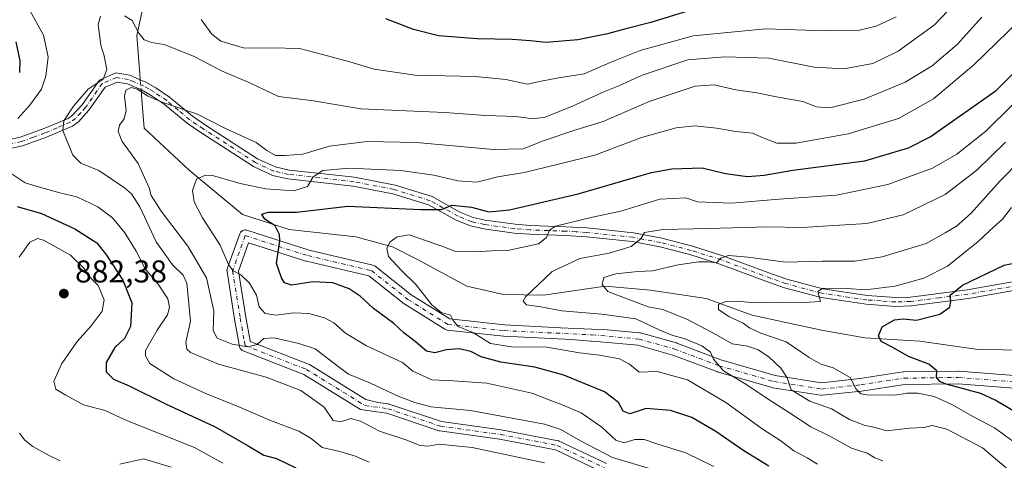
# Model space of a CAD drawing. Units: metres. Extents: x 621336 to 624795, y 4715613 to 4717987.
# Drawn here: x 622794 to 623107, y 4716896 to 4717036 of the extents above; entities that cross this region are included whole.
import ezdxf

# ---------------------------------------------------------------- set-up
doc = ezdxf.new("R2010")
doc.units = ezdxf.units.M
doc.header["$MEASUREMENT"] = 0
doc.linetypes.add('DGN Style 4', pattern=[2.6384748266838614, 1.318413404963828, -0.6592067024819142, 0.001648016756204785, -0.6592067024819142])
for name, color, linetype, lineweight in [('Camino Cxs', 7, 'Continuous', 0), ('Camino eje', 30, 'DGN Style 4', 13), ('Corriente natural lineal', 142, 'Continuous', 13), ('Corriente natural lineal oculto', 9, 'DGN Style 4', 13), ('Curva de nivel maestra', 30, 'Continuous', 30), ('Curva de nivel normal', 30, 'Continuous', 0), ('Punto de cota en terreno', 7, 'Continuous', 0), ('Rótulo de punto de cota en terreno', 7, 'Continuous', 0)]:
    doc.layers.add(name, color=color, linetype=linetype, lineweight=lineweight)
doc.styles.add('Style-Arial', font='txt')

# ---------------------------------------------------------------- blocks, each defined once
blk = doc.blocks.new('5PATER')
at = {"layer": 'Punto de cota en terreno', "linetype": 'Continuous', "lineweight": 0}
h = blk.add_hatch(color=51, dxfattribs=at)
edge = h.paths.add_edge_path()
edge.add_ellipse((0, 0), major_axis=(-0.1095731443231308, -0.1110710700762829), ratio=0.9994222409660322, start_angle=0, end_angle=360)
blk = doc.blocks.new('*U11')
at = {"layer": 'Camino Cxs', "color": 7, "linetype": 'Continuous', "lineweight": 0}
for points in [[(623112.431, 4716918.7839, 840.309500000003), (623092.0683000004, 4716920.409399999, 826.8078999999999), (623075.1029000003, 4716920.148399999, 836.470100000006), (623061.4803999999, 4716918.0526, 831.0577000000048), (623061.3879000006, 4716918.0405, 831.1413000000031), (623048.9524999997, 4716916.717599999, 838.5918999999994), (623048.7408999996, 4716916.7064, 838.508600000001), (623048.4289999995, 4716916.730900001, 838.2930000000051), (623033.3300000001, 4716919.115, 838.6459000000032), (623033.1063000001, 4716919.1657, 838.7734999999958), (623015.6436999999, 4716924.1928, 851.0408000000025), (623015.5020000003, 4716924.239399999, 851.0176999999967), (623001.551, 4716929.503900001, 845.7212000000001), (622990.4363000002, 4716932.605699999, 848.8662999999942), (622978.5560999997, 4716933.666400001, 849.2547000000051), (622975.7638999998, 4716933.8959, 849.6826000000001), (622975.4814999999, 4716933.9191, 849.6631000000052), (622969.4504000006, 4716934.415100001, 848.3334999999934), (622947.9956, 4716935.442600001, 845.3389000000025), (622947.8828999996, 4716935.451500001, 845.3441000000021), (622930.0236000001, 4716937.435900001, 855.9459999999963), (622929.7596000005, 4716937.485400001, 855.8708000000044), (622929.5060000002, 4716937.5735, 855.7321999999986), (622929.2682999996, 4716937.6985, 855.5429000000004), (622916.5684000002, 4716945.6361, 848.767200000002), (622916.4038000006, 4716945.7522, 848.6731000000001), (622905.2094000002, 4716954.6304, 854.8882000000013), (622885.3598999997, 4716959.301000001, 850.0455999999976), (622885.2235000003, 4716959.3387, 850.0570000000008), (622867.0378999999, 4716965.158100001, 853.1735000000045), (622863.8092999998, 4716956.1176, 855.8133999999991), (622866.1155000003, 4716941.511600001, 861.966499999995), (622867.4784000004, 4716934.015500001, 868.3288999999932), (622867.4792, 4716934.0108, 868.3375999999989), (622867.4807000002, 4716934.002499999, 868.3530000000028), (622867.5190000003, 4716933.7919, 868.7351000000054), (622886.0261000004, 4716926.615599999, 870.9952000000048), (622886.2753, 4716926.496200001, 871.4213000000019), (622886.3230999997, 4716926.467499999, 871.498900000006), (622904.1664000005, 4716915.4157, 874.5831000000036), (622908.0044999998, 4716914.413699999, 871.479800000001), (622911.3788999999, 4716913.956, 873.0227000000014), (622911.4379000004, 4716913.946799999, 873.0427999999956), (622911.6516000004, 4716913.8926, 873.0865999999952), (622928.1892999997, 4716908.380000001, 877.1496999999945), (622947.1025, 4716905.7532, 872.907600000006), (622947.1672, 4716905.742799999, 872.8911999999982), (622965.1694999998, 4716902.301200001, 873.8467999999993), (622965.4008, 4716902.237400001, 874.0356999999932), (622965.5299000005, 4716902.183499999, 874.126099999994), (622980.5264999997, 4716895.0799, 875.2436000000017)], [(622979.3269999997, 4716892.328500001, 875.0426000000008), (622964.4183999998, 4716899.390500001, 873.5372999999963), (622946.6518999999, 4716902.787000001, 872.4244999999937), (622927.6397000002, 4716905.4276, 879.7307000000001), (622927.5856, 4716905.436100001, 879.7844999999943), (622927.3717999998, 4716905.490300001, 879.7259000000049), (622910.8362999996, 4716911.0021, 871.1830000000045), (622907.6648000004, 4716911.4323, 871.5381000000052), (622904.7637999998, 4716911.8682, 874.7688000000053), (622902.5105, 4716912.206800001, 877.5463000000019), (622884.5691000001, 4716923.319399999, 870.7765999999974), (622865.2774999999, 4716930.799799999, 870.6640000000043), (622865.0027000001, 4716930.9343, 870.1981999999989), (622864.7545999996, 4716931.113299999, 869.6922000000051), (622864.5404000003, 4716931.331800001, 869.1595999999992), (622864.3663999997, 4716931.5834, 868.6156999999948), (622864.2374, 4716931.8608, 868.0776000000042), (622864.1573000001, 4716932.156099999, 867.563599999994), (622863.9387999997, 4716933.357899999, 866.3654999999999), (622863.9363000002, 4716933.3715, 866.3561999999948), (622863.9354999998, 4716933.3762, 866.353099999993), (622862.5691000001, 4716940.892000001, 863.3285000000034), (622862.5629000004, 4716940.9286, 863.3132000000041), (622860.1818000004, 4716956.0098, 859.9723999999987), (622860.1597999996, 4716956.3084, 860.0709999999963), (622860.1876999997, 4716956.6065, 860.0843000000023), (622860.2646000005, 4716956.8959, 860.0084999999963), (622864.2331999998, 4716968.008500001, 853.3545000000014), (622864.2350000005, 4716968.013599999, 853.3537000000069), (622864.2374999998, 4716968.020400001, 853.3527000000032), (622864.3213999998, 4716968.212900001, 853.3202000000019), (622864.4271999998, 4716968.394400001, 853.2826999999961), (622864.4751000004, 4716968.463500001, 853.266499999998), (622864.5806999998, 4716968.5943, 853.2320000000036), (622864.6379000006, 4716968.655999999, 853.2137999999978), (622864.8518000003, 4716968.8444, 853.1484000000056), (622865.0927999998, 4716968.9966, 853.0782999999938), (622865.3547999999, 4716969.1088, 853.0050000000047), (622865.6311999997, 4716969.178200001, 852.9303999999975), (622865.9151, 4716969.203000001, 852.8561000000045), (622866.1994000003, 4716969.182600001, 852.783899999995), (622866.4769000001, 4716969.117500001, 852.7155999999959), (622886.2533999998, 4716962.789000001, 849.5993000000017), (622906.4252000004, 4716958.0427, 859.3534000000074), (622906.6765000002, 4716957.9637, 860.1276999999973), (622906.9137000004, 4716957.848900001, 860.9694000000019), (622907.1315000001, 4716957.700800001, 861.869200000001), (622918.5619000001, 4716948.635399999, 847.5568000000059), (622930.8285999997, 4716940.968599999, 850.5393999999943), (622948.2246000003, 4716939.035700001, 843.574299999993), (622965.9389000004, 4716938.187200001, 843.6448999999993), (622975.8267000001, 4716937.753799999, 846.126900000003), (622979.6176000005, 4716937.5875, 848.3554000000004), (622990.9748999998, 4716936.5735, 846.5004999999946), (622991.1442999998, 4716936.551000001, 846.5479999999952), (622991.3345999997, 4716936.5078, 846.6083000000071), (623002.7117, 4716933.332800001, 846.3269), (623002.8691999996, 4716933.2817, 846.555600000007), (623016.8277000004, 4716928.014400001, 845.2715000000027), (623034.0938999997, 4716923.0438, 838.2562000000034), (623048.7918999996, 4716920.723099999, 834.3626999999979), (623060.9183, 4716922.0131, 830.3690999999964), (623074.6305999998, 4716924.1227, 834.5843000000023), (623074.9039000003, 4716924.1458, 834.7321999999986), (623092.1172000002, 4716924.410499999, 825.6723000000056), (623092.2917, 4716924.404300001, 825.5880999999936), (623112.6266999999, 4716922.780999999, 835.1726999999955)]]:
    blk.add_polyline3d(points, dxfattribs=at)

msp = doc.modelspace()

# ---------------------------------------------------------------- linework, layer by layer
at = {"layer": 'Camino Cxs', "color": 7, "linetype": 'Continuous', "lineweight": 0}
for points in [[(622779.6700999998, 4716995.3201, 883.0233000000007), (622794.5601000005, 4716998.620100001, 878.2097999999969), (622801.9001000002, 4717001.300100001, 876.5936999999976), (622809.7401000002, 4717004.640100001, 867.9896000000008), (622811.2001, 4717005.670100001, 866.2590000000055), (622814.1801000005, 4717008.950099999, 865.0035999999964), (622819.6901000004, 4717016.800100001, 866.9333999999944), (622824.9501, 4717019.050100001, 868.0801999999967), (622829.3501000004, 4717018.350099999, 866.5736000000034), (622832.6601, 4717016.9101, 865.6122999999935), (622834.3701, 4717016.170100001, 866.5578999999999), (622837.6001000004, 4717014.300100001, 867.297000000006), (622841.9301000005, 4717011.380100001, 867.6328999999969), (622849.1901000004, 4717005.300100001, 870.5317000000069), (622853.3901000004, 4717002.5001, 870.0494999999937), (622869.8901000004, 4716991.800100001, 859.2078000000038), (622875.4901000002, 4716989.200099999, 858.9483000000038), (622879.9101, 4716988.2401, 857.9992000000057), (622900.6601, 4716985.920100001, 855.3836000000011), (622913.5000999998, 4716983.440099999, 853.2116999999998), (622925.2100999998, 4716979.780099999, 853.3018000000012), (622934.0701000001, 4716974.860099999, 851.1677000000054), (622938.2301000003, 4716973.170100001, 850.7523999999976), (622942.1101000002, 4716972.300100001, 850.4789000000019), (622951.5800999999, 4716971.0001, 856.917100000006), (622956.3501000004, 4716970.640100001, 852.482799999998), (622967.6401000004, 4716970.220100001, 852.0638000000035), (622974.4101, 4716969.8301, 850.623000000007), (622989.1001000004, 4716968.2601, 841.3698000000004), (622998.0500999996, 4716966.5801, 843.5218000000023), (623007.7801000001, 4716964.0601, 843.9872999999935), (623017.4401000004, 4716961.040100001, 837.2256999999955), (623033.2200999996, 4716955.140100001, 843.688500000004), (623037.7901, 4716953.550100001, 836.7219000000041), (623049.1700999998, 4716950.4801, 832.6177000000025), (623063.2600999996, 4716948.390100001, 830.7115999999951), (623072.2801000001, 4716947.7501, 838.6423000000068), (623076.9501, 4716947.920100001, 832.8000999999931), (623094.9501, 4716950.200099999, 830.3224000000046), (623111.1101000002, 4716953.050100001, 827.9315999999964)], [(622779.6700999998, 4716995.3201, 883.0233000000007), (622794.5601000005, 4716998.620100001, 878.2097999999969), (622801.9001000002, 4717001.300100001, 876.5936999999976), (622809.7401000002, 4717004.640100001, 867.9896000000008), (622811.2001, 4717005.670100001, 866.2590000000055), (622814.1801000005, 4717008.950099999, 865.0035999999964), (622819.6901000004, 4717016.800100001, 866.9333999999944), (622824.9501, 4717019.050100001, 868.0801999999967), (622829.3501000004, 4717018.350099999, 866.5736000000034), (622832.6601, 4717016.9101, 865.6122999999935), (622834.3701, 4717016.170100001, 866.5578999999999), (622837.6001000004, 4717014.300100001, 867.297000000006), (622841.9301000005, 4717011.380100001, 867.6328999999969), (622849.1901000004, 4717005.300100001, 870.5317000000069), (622853.3901000004, 4717002.5001, 870.0494999999937), (622869.8901000004, 4716991.800100001, 859.2078000000038), (622875.4901000002, 4716989.200099999, 858.9483000000038), (622879.9101, 4716988.2401, 857.9992000000057), (622900.6601, 4716985.920100001, 855.3836000000011), (622913.5000999998, 4716983.440099999, 853.2116999999998), (622925.2100999998, 4716979.780099999, 853.3018000000012), (622934.0701000001, 4716974.860099999, 851.1677000000054), (622938.2301000003, 4716973.170100001, 850.7523999999976), (622942.1101000002, 4716972.300100001, 850.4789000000019), (622951.5800999999, 4716971.0001, 856.917100000006), (622956.3501000004, 4716970.640100001, 852.482799999998), (622967.6401000004, 4716970.220100001, 852.0638000000035), (622974.4101, 4716969.8301, 850.623000000007), (622989.1001000004, 4716968.2601, 841.3698000000004), (622998.0500999996, 4716966.5801, 843.5218000000023), (623007.7801000001, 4716964.0601, 843.9872999999935), (623017.4401000004, 4716961.040100001, 837.2256999999955), (623033.2200999996, 4716955.140100001, 843.688500000004), (623037.7901, 4716953.550100001, 836.7219000000041), (623049.1700999998, 4716950.4801, 832.6177000000025), (623063.2600999996, 4716948.390100001, 830.7115999999951), (623072.2801000001, 4716947.7501, 838.6423000000068), (623076.9501, 4716947.920100001, 832.8000999999931), (623094.9501, 4716950.200099999, 830.3224000000046), (623111.1101000002, 4716953.050100001, 827.9315999999964)], [(623111.4801000003, 4716950.270099999, 826.7737000000053), (623095.3701, 4716947.4301, 825.5948999999965), (623077.1801000005, 4716945.130100001, 837.0721000000049), (623072.2301000003, 4716944.950099999, 841.7731000000058), (623062.9600999998, 4716945.600099999, 829.311799999996), (623048.6001000004, 4716947.7301, 832.9716000000044), (623036.9600999998, 4716950.870100001, 838.1659000000074), (623032.2701000003, 4716952.5101, 838.2146999999969), (623016.5301000001, 4716958.390100001, 840.1996000000073), (623007.0100999996, 4716961.370100001, 845.0066999999982), (622997.4401000004, 4716963.850099999, 841.7416999999988), (622988.6901000004, 4716965.4901, 840.655899999998), (622974.1801000005, 4716967.040100001, 844.1701999999933), (622967.5100999996, 4716967.420100001, 845.2459999999993), (622956.1901000004, 4716967.840100001, 848.5286000000051), (622951.2801000001, 4716968.210100001, 849.8803000000044), (622941.6101000002, 4716969.540100001, 851.8729000000021), (622937.3901000004, 4716970.4901, 853.636799999993), (622932.8601000002, 4716972.3301, 849.7958000000071), (622924.1001000004, 4716977.190099999, 851.1389000000055), (622912.8101000005, 4716980.720100001, 852.2700000000042), (622900.2401000002, 4716983.1501, 856.4550000000017), (622879.4600999998, 4716985.470100001, 857.6255999999995), (622874.5900999998, 4716986.530099999, 858.9003999999987), (622868.5301000001, 4716989.340100001, 859.2163), (622851.8501000004, 4717000.1601, 867.3184000000037), (622847.5100999996, 4717003.0601, 866.3797000000051), (622840.2401000002, 4717009.140100001, 864.6202000000048), (622836.1101000002, 4717011.9301, 863.4257000000072), (622833.0050999997, 4717013.715100001, 862.6612000000023), (622828.5601000005, 4717015.640100001, 863.9293000000034), (622825.3101000005, 4717016.1601, 865.397100000002), (622821.5201000003, 4717014.540100001, 865.6996000000073), (622816.3701, 4717007.200099999, 864.6358000000038), (622813.0701000001, 4717003.5601, 865.5264000000025), (622811.1101000002, 4717002.1801, 867.3086000000039), (622802.9301000005, 4716998.690099999, 879.5436000000045), (622795.3400999998, 4716995.9301, 873.797000000006), (622780.7801000001, 4716992.700099999, 877.7382999999973)], [(623111.4801000003, 4716950.270099999, 826.7737000000053), (623095.3701, 4716947.4301, 825.5948999999965), (623077.1801000005, 4716945.130100001, 837.0721000000049), (623072.2301000003, 4716944.950099999, 841.7731000000058), (623062.9600999998, 4716945.600099999, 829.311799999996), (623048.6001000004, 4716947.7301, 832.9716000000044), (623036.9600999998, 4716950.870100001, 838.1659000000074), (623032.2701000003, 4716952.5101, 838.2146999999969), (623016.5301000001, 4716958.390100001, 840.1996000000073), (623007.0100999996, 4716961.370100001, 845.0066999999982), (622997.4401000004, 4716963.850099999, 841.7416999999988), (622988.6901000004, 4716965.4901, 840.655899999998), (622974.1801000005, 4716967.040100001, 844.1701999999933), (622967.5100999996, 4716967.420100001, 845.2459999999993), (622956.1901000004, 4716967.840100001, 848.5286000000051), (622951.2801000001, 4716968.210100001, 849.8803000000044), (622941.6101000002, 4716969.540100001, 851.8729000000021), (622937.3901000004, 4716970.4901, 853.636799999993), (622932.8601000002, 4716972.3301, 849.7958000000071), (622924.1001000004, 4716977.190099999, 851.1389000000055), (622912.8101000005, 4716980.720100001, 852.2700000000042), (622900.2401000002, 4716983.1501, 856.4550000000017), (622879.4600999998, 4716985.470100001, 857.6255999999995), (622874.5900999998, 4716986.530099999, 858.9003999999987), (622868.5301000001, 4716989.340100001, 859.2163), (622851.8501000004, 4717000.1601, 867.3184000000037), (622847.5100999996, 4717003.0601, 866.3797000000051), (622840.2401000002, 4717009.140100001, 864.6202000000048), (622836.1101000002, 4717011.9301, 863.4257000000072), (622833.0050999997, 4717013.715100001, 862.6612000000023), (622828.5601000005, 4717015.640100001, 863.9293000000034), (622825.3101000005, 4717016.1601, 865.397100000002), (622821.5201000003, 4717014.540100001, 865.6996000000073), (622816.3701, 4717007.200099999, 864.6358000000038), (622813.0701000001, 4717003.5601, 865.5264000000025), (622811.1101000002, 4717002.1801, 867.3086000000039), (622802.9301000005, 4716998.690099999, 879.5436000000045), (622795.3400999998, 4716995.9301, 873.797000000006), (622780.7801000001, 4716992.700099999, 877.7382999999973)], [(622979.3269999997, 4716892.328500001, 875.0426000000008), (622964.4183999998, 4716899.390500001, 873.5372999999963), (622946.6518999999, 4716902.787000001, 872.4244999999937), (622927.6397000002, 4716905.4276, 879.7307000000001), (622927.5856, 4716905.436100001, 879.7844999999943), (622927.3717999998, 4716905.490300001, 879.7259000000049), (622910.8362999996, 4716911.0021, 871.1830000000045), (622907.6648000004, 4716911.4323, 871.5381000000052), (622904.7637999998, 4716911.8682, 874.7688000000053), (622902.5105, 4716912.206800001, 877.5463000000019), (622884.5691000001, 4716923.319399999, 870.7765999999974), (622865.2774999999, 4716930.799799999, 870.6640000000043), (622865.0027000001, 4716930.9342, 870.1983000000038), (622864.7545999996, 4716931.113299999, 869.6922000000051), (622864.5404000003, 4716931.331700001, 869.1597000000038), (622864.3663999997, 4716931.5833, 868.6157999999997), (622864.2374, 4716931.8608, 868.0776999999945), (622864.1573000001, 4716932.156099999, 867.563599999994), (622863.9387999997, 4716933.357899999, 866.3654999999999), (622863.9363000002, 4716933.3715, 866.3561999999948), (622863.9354999998, 4716933.3762, 866.353099999993), (622862.5691000001, 4716940.892000001, 863.3285000000034), (622862.5629000004, 4716940.9286, 863.3132000000041), (622860.1818000004, 4716956.0098, 859.9723999999987), (622860.1597999996, 4716956.3084, 860.0711000000011), (622860.1876999997, 4716956.6065, 860.0843000000023), (622860.2646000005, 4716956.8959, 860.0084999999963), (622864.2331999998, 4716968.008500001, 853.3545000000014), (622864.2350000005, 4716968.013599999, 853.3537000000069), (622864.2374999998, 4716968.020400001, 853.3527000000032), (622864.3213999998, 4716968.212900001, 853.3202000000019), (622864.4271999998, 4716968.394400001, 853.2826999999961), (622864.4751000004, 4716968.463500001, 853.266499999998), (622864.5806999998, 4716968.5943, 853.2320000000036), (622864.6379000006, 4716968.655999999, 853.2137999999978), (622864.8518000003, 4716968.8443, 853.1484000000056), (622865.0927999998, 4716968.9965, 853.0782999999938), (622865.3547999999, 4716969.108700001, 853.0050000000047), (622865.6311999997, 4716969.178099999, 852.9303999999975), (622865.9151, 4716969.2029, 852.8561000000045), (622866.1994000003, 4716969.182499999, 852.7839999999997), (622866.4769000001, 4716969.117500001, 852.7155999999959), (622886.2533999998, 4716962.789000001, 849.5993000000017), (622906.4252000004, 4716958.0427, 859.3534000000074), (622906.6765000002, 4716957.9637, 860.1276999999973), (622906.9137000004, 4716957.848900001, 860.9695999999967), (622907.1315000001, 4716957.700800001, 861.869200000001), (622918.5619000001, 4716948.635399999, 847.5568000000059), (622930.8285999997, 4716940.968599999, 850.5393999999943), (622948.2246000003, 4716939.035700001, 843.574299999993), (622965.9389000004, 4716938.187200001, 843.6448999999993), (622975.8267000001, 4716937.753799999, 846.126900000003), (622979.6176000005, 4716937.5875, 848.3554000000004), (622990.9748999998, 4716936.5735, 846.5004999999946), (622991.1442999998, 4716936.551000001, 846.5479999999952), (622991.3345999997, 4716936.5078, 846.6083000000071), (623002.7117, 4716933.332800001, 846.3269), (623002.8691999996, 4716933.2817, 846.555600000007), (623016.8277000004, 4716928.014400001, 845.2715000000027), (623034.0938999997, 4716923.0438, 838.2562000000034), (623048.7918999996, 4716920.723099999, 834.3626999999979), (623060.9183, 4716922.0131, 830.3690999999964), (623074.6305999998, 4716924.1227, 834.5843000000023), (623074.9039000003, 4716924.1458, 834.7321999999986), (623092.1172000002, 4716924.410499999, 825.6723000000056), (623092.2917, 4716924.404300001, 825.5880999999936), (623112.6266999999, 4716922.780999999, 835.1726999999955)], [(623112.431, 4716918.7839, 840.309500000003), (623092.0683000004, 4716920.409399999, 826.8078999999999), (623075.1029000003, 4716920.148399999, 836.470100000006), (623061.4803999999, 4716918.0526, 831.0577000000048), (623061.3879000006, 4716918.0405, 831.1413000000031), (623048.9524999997, 4716916.717599999, 838.5918999999994), (623048.7408999996, 4716916.7064, 838.508600000001), (623048.4289999995, 4716916.730900001, 838.2930000000051), (623033.3300000001, 4716919.115, 838.6459000000032), (623033.1063000001, 4716919.1657, 838.7734999999958), (623015.6436999999, 4716924.1928, 851.0408000000025), (623015.5020000003, 4716924.239399999, 851.0176999999967), (623001.551, 4716929.503900001, 845.7212000000001), (622990.4363000002, 4716932.605699999, 848.8662999999942), (622978.5560999997, 4716933.666400001, 849.2547000000051), (622975.7638999998, 4716933.8959, 849.6826000000001), (622975.4814999999, 4716933.9191, 849.6631000000052), (622969.4504000006, 4716934.415100001, 848.3334999999934), (622947.9956, 4716935.442600001, 845.3389000000025), (622947.8828999996, 4716935.451500001, 845.3441000000021), (622930.0236000001, 4716937.435900001, 855.9459999999963), (622929.7597000003, 4716937.485300001, 855.8708999999944), (622929.5060000002, 4716937.5735, 855.7323000000034), (622929.2682999996, 4716937.6985, 855.5429000000004), (622916.5684000002, 4716945.6361, 848.767200000002), (622916.4038000006, 4716945.7522, 848.6731000000001), (622905.2094000002, 4716954.6304, 854.8882000000013), (622885.3598999997, 4716959.301000001, 850.0455999999976), (622885.2235000003, 4716959.3387, 850.0570000000008), (622867.0378999999, 4716965.158100001, 853.1735000000045), (622863.8092999998, 4716956.1176, 855.8133999999991), (622866.1155000003, 4716941.511600001, 861.966499999995), (622867.4784000004, 4716934.015500001, 868.3288999999932), (622867.4792, 4716934.0108, 868.3375999999989), (622867.4807000002, 4716934.002499999, 868.3530000000028), (622867.5190000003, 4716933.7919, 868.7351000000054), (622886.0261000004, 4716926.615599999, 870.9952000000048), (622886.2753, 4716926.496200001, 871.4213000000019), (622886.3230999997, 4716926.467499999, 871.498900000006), (622904.1664000005, 4716915.4157, 874.5831000000036), (622908.0044999998, 4716914.413699999, 871.479800000001), (622911.3788999999, 4716913.956, 873.0227000000014), (622911.4379000004, 4716913.946799999, 873.0427999999956), (622911.6516000004, 4716913.8926, 873.0865999999952), (622928.1892999997, 4716908.380000001, 877.1496999999945), (622947.1025, 4716905.7532, 872.907600000006), (622947.1672, 4716905.742799999, 872.8911999999982), (622965.1694999998, 4716902.301200001, 873.8467999999993), (622965.4008, 4716902.237400001, 874.0356999999932), (622965.5299000005, 4716902.183499999, 874.126099999994), (622980.5264999997, 4716895.0799, 875.2436000000017)]]:
    msp.add_polyline3d(points, dxfattribs=at)
at = {"layer": 'Camino eje', "color": 30, "linetype": 'DGN Style 4', "lineweight": 13}
for points in [[(623111.2950999998, 4716951.6601, 827.4649000000064), (623095.1601, 4716948.815099999, 827.8628999999929), (623086.1601, 4716947.675100001, 826.917300000001), (623077.0651000004, 4716946.5251, 834.2287999999971), (623072.2550999997, 4716946.350099999, 839.8473999999987), (623067.6201, 4716946.675100001, 831.1652000000031), (623063.1101000002, 4716946.995100001, 829.5534999999945), (623048.8850999996, 4716949.1051, 832.7820000000065), (623037.3750999998, 4716952.210100001, 836.8953000000038), (623035.0301000001, 4716953.030099999, 838.198000000004), (623032.7451, 4716953.825099999, 841.3502000000008), (623024.8750999998, 4716956.765100001, 838.0528999999952), (623016.9851000002, 4716959.715100001, 838.4591999999975), (623007.3951000003, 4716962.715100001, 843.5605999999971), (622997.7451, 4716965.215100001, 842.6419000000025), (622988.8951000003, 4716966.8751, 840.8295000000071), (622974.2950999998, 4716968.4351, 846.7929000000004), (622970.9101, 4716968.630100001, 846.9084000000003), (622967.5751, 4716968.8201, 848.5228000000062), (622956.2701000003, 4716969.2401, 850.5391999999993), (622951.4301000005, 4716969.6051, 853.388300000006), (622941.8601000002, 4716970.920100001, 851.0697999999975), (622937.8101000005, 4716971.8301, 851.297200000001), (622933.4650999998, 4716973.595100001, 850.3754999999946), (622924.6551000001, 4716978.485099999, 852.047900000005), (622913.1551000001, 4716982.0801, 852.635500000004), (622900.4501, 4716984.5351, 855.8315000000002), (622879.6851000005, 4716986.8551, 857.5776000000042), (622875.0401, 4716987.8651, 858.3257000000013), (622869.2100999998, 4716990.5701, 859.119399999996), (622852.6201, 4717001.3301, 868.5013000000035), (622850.5201000003, 4717002.7301, 867.6503999999987), (622848.3501000004, 4717004.1801, 868.8674000000028), (622844.7150999998, 4717007.220100001, 870.087400000004), (622841.0850999998, 4717010.2601, 866.1962000000058), (622838.9200999998, 4717011.720100001, 865.3583000000071), (622836.8551000003, 4717013.1151, 865.1735000000045), (622835.3551000003, 4717013.985099999, 864.9728999999934), (622833.6875, 4717014.942500001, 864.5604000000021), (622830.6101000002, 4717016.2751, 864.606899999999), (622828.9550999999, 4717016.995100001, 864.9725000000036), (622825.1300999997, 4717017.6051, 866.5458000000071), (622820.6051000003, 4717015.670100001, 866.4021000000067), (622815.2751000002, 4717008.075099999, 864.6337000000058), (622813.7851, 4717006.4351, 865.1618000000017), (622812.1350999996, 4717004.6151, 865.422399999996), (622810.4250999996, 4717003.4101, 867.5693999999932), (622806.3350999998, 4717001.665100001, 873.4340999999986), (622802.4151, 4716999.995100001, 878.1649999999937), (622798.7451, 4716998.655099999, 875.4296000000032), (622794.9501, 4716997.2751, 875.8885000000009), (622780.2251000004, 4716994.0101, 880.3398000000016)], [(622865.9282999998, 4716967.403100001, 852.9758000000003), (622861.9596999995, 4716956.2905, 856.9955000000045), (622864.3409000002, 4716941.2093, 862.6123999999982), (622865.7072999999, 4716933.693499999, 867.5375999999961)], [(622865.9282999998, 4716967.403100001, 852.9758000000003), (622885.7720999997, 4716961.053099999, 849.8472000000038), (622906.0129000006, 4716956.2905, 858.1710000000021), (622917.5223000003, 4716947.162500001, 847.7060000000056), (622930.2222999996, 4716939.2249, 853.2899999999937), (622948.0817, 4716937.240499999, 843.9152999999933), (622975.9802999999, 4716935.904300001, 847.4697000000016)], [(622865.7072999999, 4716933.693499999, 867.5375999999961), (622865.9282999998, 4716932.4781, 869.1692999999941), (622885.3753000004, 4716924.9373, 870.3812999999938), (622903.9137000004, 4716913.4549, 875.133799999996)], [(622975.9802999999, 4716935.904300001, 847.4697000000016), (622990.7970000004, 4716934.5814, 847.5864000000003), (623002.1741000004, 4716931.406400001, 845.7553999999947), (623016.1969999997, 4716926.114700001, 847.555600000007), (623033.6595999999, 4716921.0876, 838.2856000000029), (623048.7408999996, 4716918.7064, 835.8228999999993), (623061.1763000004, 4716920.029300001, 830.8224000000046), (623074.9347000001, 4716922.146000001, 832.2109999999958), (623092.1326000001, 4716922.410599999, 824.598299999998), (623112.5900999998, 4716920.777600001, 838.0096000000049)], [(622903.9137000004, 4716913.4549, 875.133799999996), (622911.1772999996, 4716912.469599999, 871.1552999999985), (622927.8460999997, 4716906.9133, 878.3945999999996), (622946.8960999995, 4716904.2675, 872.6208999999944), (622964.8877999998, 4716900.8279, 873.4187999999995), (622979.9691000005, 4716893.6841, 875.0057999999991)]]:
    msp.add_polyline3d(points, dxfattribs=at)
at = {"layer": 'Corriente natural lineal', "color": 142, "linetype": 'Continuous', "lineweight": 13}
for points in [[(622783.8000999996, 4717324.130100001, 936.1876999999951), (622788.6601, 4717316.700099999, 934.9100000000036), (622795.1201, 4717303.4101, 932.5705000000017), (622800.7001, 4717292.720100001, 929.984700000001), (622825.2100999998, 4717255.140100001, 917.5620999999956), (622838.4401000004, 4717235.2501, 913.298299999995), (622849.2500999998, 4717185.970100001, 904.6910000000062), (622845.2600999996, 4717159.2401, 896.351999999999), (622845.7200999996, 4717137.700099999, 888.101999999999), (622842.9801000003, 4717115.940099999, 881.1472000000067), (622842.5701000001, 4717088.220100001, 875.3120000000055), (622840.2001, 4717073.460100001, 872.3632999999973), (622836.9200999998, 4717055.960100001, 869.3842000000004), (622831.5701000001, 4717030.9101, 864.5016000000032), (622832.5201000003, 4717018.790100001, 861.4404000000068), (622832.6645000001, 4717016.908199999, 861.1417999999976)], [(622832.9062999999, 4717013.757900001, 860.6560000000027), (622833.1501000002, 4717010.5801, 860.2112000000053), (622833.8601000002, 4717001.470100001, 859.6515000000073), (622848.1431, 4716988.1746, 855.5525000000052), (622865.0765000005, 4716974.151699999, 851.9544000000025), (622879.8931999998, 4716969.3891, 849.6633000000003), (622901.0598999998, 4716967.007900001, 846.7477000000072), (622912.7016000003, 4716963.832900001, 844.997199999998), (622920.6391000003, 4716959.8641, 843.9021000000067), (622936.2494999999, 4716951.397399999, 841.5215000000027), (622947.8912000004, 4716948.751599999, 840.4949000000053), (622960.5913000006, 4716948.487000001, 839.4428000000044), (622980.1705, 4716951.397399999, 835.5187000000006), (622994.4579999996, 4716950.0745, 833.8647000000057), (623012.1851000005, 4716947.4287, 830.5442999999942), (623026.7372000003, 4716942.137, 829.6500999999989), (623048.6977000004, 4716937.374500001, 827.6343999999954), (623062.4561000001, 4716934.9932, 825.3687999999966), (623079.9186000006, 4716933.934900001, 823.3285000000033), (623098.4395000003, 4716931.289100001, 821.1027999999933), (623114.3145000003, 4716931.024499999, 819.4109000000027)]]:
    msp.add_polyline3d(points, dxfattribs=at)
at = {"layer": 'Corriente natural lineal oculto', "color": 9, "linetype": 'DGN Style 4', "lineweight": 13, "extrusion": (0.01163014614289117, -0.1515237775001132, 0.9883851903750842), "elevation": -706645.4457497346, "flags": 128}
msp.add_lwpolyline([(981997.0299220714, 4601576.233097029), (981997.0299220714, 4601573.036402022)], dxfattribs=at)
at = {"layer": 'Curva de nivel maestra', "color": 30, "linetype": 'Continuous', "lineweight": 30, "flags": 128}
for points, elevation in [([(623006.2599999999, 4717038.620100001), (622994.6299999999, 4717035.0601), (622986.2599999999, 4717032.920100001), (622980.9000000004, 4717031.420100001), (622971.5, 4717029.5801), (622961.4500000002, 4717028.720100001), (622956.3600000005, 4717029.2301), (622950.6100000005, 4717029.6601), (622939.5099999999, 4717029.870100001), (622927.2800000003, 4717030.8201), (622919.3600000005, 4717032.850099999), (622910.5199999996, 4717036.2501)], 875), ([(622793.1799999997, 4717028.890100001), (622794.4800000006, 4717022.9301), (622794.3200000003, 4717019.190099999)], 875), ([(623032.0300000003, 4716894.210100001), (623024.0899999999, 4716899.130100001), (623015.2000000002, 4716905.2501), (623007.5999999996, 4716909.640100001), (623000.8499999996, 4716911.880100001), (622993.1600000003, 4716912.520099999), (622987.9699999997, 4716910.8101), (622985.8399999999, 4716911.6501), (622984.3399999999, 4716914.4001), (622979.8799999999, 4716917.800100001), (622967.0499999998, 4716923.0801), (622957.7800000003, 4716925.600099999), (622947.0700000003, 4716927.2401), (622940.7800000003, 4716928.950099999), (622937.5499999998, 4716930.5801), (622933.8099999996, 4716931.520099999), (622929.8099999996, 4716931.190099999), (622926.1399999997, 4716930.1601), (622923.4800000006, 4716930.780099999), (622919.8300000001, 4716933.8201), (622916.3099999996, 4716936.5801), (622913.1100000005, 4716939.460100001), (622906.5999999996, 4716944.2301), (622902.3600000005, 4716948.1601), (622898.9100000003, 4716950.540100001), (622893.7300000006, 4716952.450099999), (622887.4800000006, 4716952.690099999), (622880.6200000001, 4716951.640100001), (622878.4600000001, 4716952.470100001), (622877.4900000002, 4716954.0001), (622875.8700000001, 4716958.540100001), (622876.9500000002, 4716965.770099999), (622876.8499999996, 4716967.770099999), (622875.4400000004, 4716970.520099999), (622872.2100000001, 4716972.5801), (622871.2000000002, 4716974.270099999), (622873.2699999996, 4716974.890100001), (622882.2199999997, 4716974.9001), (622898.54, 4716976.800100001), (622921.6600000003, 4716975.720100001), (622928.1299999999, 4716975.7501), (622931.5800000001, 4716977.110099999), (622937.6799999997, 4716976.460100001), (622943.2000000002, 4716974.950099999), (622949.8200000003, 4716975.610099999), (622971.5099999999, 4716980.6601), (622994.8200000003, 4716987.450099999), (623001.2300000006, 4716988.620100001), (623010.9100000003, 4716988.9801), (623018.3099999996, 4716987.0801), (623025.2300000006, 4716986.1501), (623030.5499999998, 4716986.6501), (623039.6399999997, 4716988.190099999), (623062.4400000004, 4716991.110099999), (623076.29, 4716995.270099999), (623083.1900000004, 4716998.8101), (623104.1100000005, 4717013.5001), (623111.8600000005, 4717021.190099999)], 850), ([(622793.6399999997, 4716976.700099999), (622801.3200000003, 4716974.380100001), (622811.9199999999, 4716969.5801), (622818.9199999999, 4716965.0801), (622821.9000000004, 4716961.200099999), (622827.1799999997, 4716953.2401), (622829.9400000004, 4716946.020099999), (622829.5999999996, 4716938.5601), (622827.6100000005, 4716934.800100001), (622824.54, 4716931.860099999), (622821.8499999996, 4716927.120100001), (622821.8600000005, 4716924.1601), (622824.1200000001, 4716921.860099999), (622829.1699999999, 4716919.700099999), (622840.6600000003, 4716914.0101), (622856.3700000001, 4716906.720100001), (622866.8399999999, 4716900.690099999), (622871.8399999999, 4716897.710100001), (622875.8200000003, 4716896.630100001), (622881.9900000002, 4716893.7301)], 875), ([(623110.2999999998, 4716911.3201), (623103.8799999999, 4716915.170100001), (623099.2999999998, 4716917.300100001), (623088.2999999998, 4716920.220100001), (623086.25, 4716921.0801), (623085.2300000006, 4716922.5001), (623085.3099999996, 4716924.5001), (623082.7800000003, 4716926.5801), (623076.3899999997, 4716929.0701), (623071.4100000003, 4716931.860099999), (623067.7100000001, 4716933.7501), (623066.8200000003, 4716935.620100001), (623068, 4716938.4101), (623071.8899999997, 4716940.6801), (623074.6500000004, 4716940.940099999), (623078.8399999999, 4716940.600099999), (623086.2699999996, 4716942.470100001), (623089.4400000004, 4716944.7401), (623089.8200000003, 4716946.550100001), (623089.5899999999, 4716948.4901), (623093.5, 4716951.640100001), (623106.6600000003, 4716958.0801), (623116.7800000003, 4716960.1601)], 825)]:
    msp.add_lwpolyline(points, dxfattribs=dict(at, elevation=elevation))
at = {"layer": 'Curva de nivel normal', "color": 30, "linetype": 'Continuous', "lineweight": 0, "flags": 128}
for points, elevation in [([(622827.6699999999, 4717037.190099999), (622830.0700000003, 4717035.7301), (622832.1699999999, 4717031.670100001), (622833.9299999997, 4717029.610099999), (622836.2599999999, 4717028.7601), (622840.2599999999, 4717028.120100001), (622845.29, 4717026.120100001), (622849.75, 4717024.290100001), (622858.4400000004, 4717019.7401), (622867.6100000005, 4717015.8301), (622876.4800000006, 4717011.5801), (622887.5899999999, 4717010.1801), (622902.5899999999, 4717007.670100001), (622929.2599999999, 4717006.470100001), (622942.2999999998, 4717005.540100001), (622951.7800000003, 4717005.210100001), (622957.29, 4717004.440099999), (622961.1100000005, 4717005.030099999), (622969.9600000001, 4717008.630100001), (622979.75, 4717013.100099999), (622984.4299999997, 4717015.0001), (622991.8200000003, 4717018.370100001), (623006.3799999999, 4717023.2501), (623018.1200000001, 4717024.170100001), (623032.04, 4717023.790100001), (623046.3899999997, 4717020.850099999), (623055.8399999999, 4717020.380100001), (623065.0499999998, 4717022.090100001), (623073.0700000003, 4717025.940099999), (623084.5599999996, 4717034.280099999), (623095.0099999999, 4717045.460100001)], 865), ([(622793.7800000003, 4717004.640100001), (622797.6600000003, 4717008.790100001), (622801.3300000001, 4717013.940099999), (622802.6799999997, 4717017.9901), (622803.4800000006, 4717024.1601), (622801.9199999999, 4717031.050100001), (622796.5099999999, 4717040.9901)], 870), ([(622960.8399999999, 4716895.2301), (622937.9800000006, 4716900.100099999), (622927.4600000001, 4716901.2301), (622923.9699999997, 4716900.5701), (622921.4800000006, 4716900.8201), (622916.8600000005, 4716902.630100001), (622908.4900000002, 4716905.280099999), (622902.4800000006, 4716908.550100001), (622899.4800000006, 4716909.380100001), (622896.1399999997, 4716908.270099999), (622893.8600000005, 4716908.7401), (622890.9900000002, 4716912.920100001), (622883.5499999998, 4716918.2401), (622872.5700000003, 4716922.520099999), (622857.4699999997, 4716926.550100001), (622848.5999999996, 4716930.290100001), (622847.4299999997, 4716931.340100001), (622847.0599999996, 4716933.600099999), (622848.5599999996, 4716940.270099999), (622847.4800000006, 4716952.3301), (622846.2199999997, 4716954.890100001), (622842.9199999999, 4716958.120100001), (622837.6600000003, 4716965.4001), (622832.4900000002, 4716976.550100001), (622829.8799999999, 4716980.670100001), (622827.6799999997, 4716982.630100001), (622819.5099999999, 4716988.110099999), (622813.7999999998, 4716990.460100001), (622811.3099999996, 4716993.0001), (622808.0899999999, 4717000.7401), (622808.4299999997, 4717003.890100001), (622811.5099999999, 4717008.460100001), (622816.1699999999, 4717013.920100001), (622820.8899999997, 4717017.0701), (622822.0499999998, 4717020.1501), (622821.6100000005, 4717022.2601), (622821.2199999997, 4717024.470100001), (622820.1600000003, 4717027.880100001), (622819.3499999996, 4717034.460100001), (622820.0300000003, 4717037.050100001)], 865), ([(623099.6500000004, 4717036.7401), (623091.75, 4717028.0601), (623083.8899999997, 4717021.350099999), (623075.2300000006, 4717016.1601), (623062.2300000006, 4717010.700099999), (623051.3799999999, 4717007.940099999), (623047.1399999997, 4717008.270099999), (623042.8200000003, 4717010.020099999), (623034.9900000002, 4717011.3101), (623028.25, 4717012.7401), (623021.54, 4717013.640100001), (623014.6699999999, 4717015.300100001), (623008.6699999999, 4717014.860099999), (622994.1200000001, 4717010.020099999), (622979.5, 4717003.6501), (622970.7999999998, 4717000.960100001), (622960.7999999998, 4716997.5801), (622954.0599999996, 4716994.9301), (622944.6799999997, 4716994.710100001), (622920.2999999998, 4716996.9801), (622904.6500000004, 4716997.270099999), (622892.6699999999, 4716995.780099999), (622884.25, 4716993.270099999), (622878.5099999999, 4716992.800100001), (622875.5599999996, 4716992.880100001), (622872.7699999996, 4716994.4801), (622869.4600000001, 4716996.9801), (622859.7000000002, 4717001.380100001), (622850.8399999999, 4717005.950099999), (622840.4900000002, 4717009.420100001), (622835.04, 4717011.700099999), (622831.8300000001, 4717013.850099999), (622829.7800000003, 4717014.4101), (622828.0700000003, 4717013.5801), (622827.6200000001, 4717011.6601), (622828.2300000006, 4717007.1501), (622827.5999999996, 4717004.4801), (622826.0800000001, 4717002.4901), (622825.6200000001, 4717000.4801), (622826.9299999997, 4716997.3201), (622832, 4716990.340100001), (622835.4800000006, 4716982.550100001), (622836.1100000005, 4716980.1801), (622839.2800000003, 4716975.1501), (622847.7400000002, 4716964.0701), (622853.6299999999, 4716953.960100001), (622855.9500000002, 4716943.4901), (622855.8099999996, 4716937.2401), (622857.0800000001, 4716934.840100001), (622861.7999999998, 4716932.950099999), (622866.75, 4716932.120100001), (622869.7199999997, 4716932.800100001), (622871.8200000003, 4716934.790100001), (622875.1799999997, 4716934.970100001), (622882.9299999997, 4716933.110099999), (622888.1200000001, 4716931.4801), (622895.8099999996, 4716925.5001), (622898.7199999997, 4716923.4101), (622905.7100000001, 4716920.5601), (622914.4299999997, 4716916.450099999), (622919.75, 4716914.4801), (622924.8499999996, 4716913.040100001), (622937.4400000004, 4716911.840100001), (622960.9000000004, 4716907.5801), (622966.0300000003, 4716905.860099999), (622972.3099999996, 4716902.280099999), (622982.4500000002, 4716896.960100001), (622995.2000000002, 4716893.200099999)], 860), ([(622852, 4717036.0701), (622855.3600000005, 4717031.4001), (622858.2400000002, 4717029.190099999), (622865.6799999997, 4717026.9001), (622874.1500000004, 4717027.0601), (622883.1500000004, 4717026.8201), (622890.4800000006, 4717024.880100001), (622899.1399999997, 4717022.620100001), (622906.8099999996, 4717020.2401), (622919.8099999996, 4717018.3301), (622938.9199999999, 4717017.940099999), (622948.6500000004, 4717016.940099999), (622955.5, 4717015.530099999), (622959.8600000005, 4717016.420100001), (622964.7999999998, 4717017.420100001), (622973.4299999997, 4717018.8101), (622981.6699999999, 4717022.3201), (622991.2599999999, 4717026.1801), (623008.0800000001, 4717030.870100001), (623030.9500000002, 4717033.100099999), (623050.1200000001, 4717032.4001), (623060.7699999996, 4717032.590100001), (623066.1200000001, 4717033.920100001), (623072.4600000001, 4717036.890100001)], 870), ([(623111.5199999996, 4717035.7301), (623097.0700000003, 4717021.620100001), (623084.2699999996, 4717010.850099999), (623073.1200000001, 4717004.5601), (623057.2100000001, 4716999.720100001), (623040.6500000004, 4716996.800100001), (623034.5599999996, 4716996.780099999), (623030.2599999999, 4716998.4301), (623026.8600000005, 4716999.9001), (623021.6100000005, 4717000.5001), (623015.4299999997, 4717001.5701), (623008.4600000001, 4717002.2401), (623002.5999999996, 4717001.610099999), (622991.6500000004, 4716998.520099999), (622976.8899999997, 4716993.0001), (622965.3200000003, 4716990.040100001), (622954.4299999997, 4716987.4901), (622946.04, 4716986.0801), (622939.4199999999, 4716984.420100001), (622933.4000000004, 4716984.780099999), (622925.75, 4716986.550100001), (622915.3200000003, 4716988.040100001), (622898.9000000004, 4716988.850099999), (622890.5199999996, 4716988.040100001), (622887.5300000003, 4716986.100099999), (622885.6900000004, 4716982.960100001), (622881.3799999999, 4716981.630100001), (622872.4600000001, 4716982.2601), (622864.3499999996, 4716983.970100001), (622855.6100000005, 4716986.4801), (622853.3799999999, 4716986.5601), (622850.4900000002, 4716985.3101), (622849.1799999997, 4716981.720100001), (622849.7999999998, 4716978.140100001), (622852.4199999999, 4716973.090100001), (622858, 4716964.3301), (622860.6500000004, 4716958.280099999), (622862.0999999996, 4716956.280099999), (622864.5700000003, 4716954.9301), (622867.3499999996, 4716952.290100001), (622869.5099999999, 4716948.540100001), (622870.3600000005, 4716944.840100001), (622872.2300000006, 4716942.720100001), (622875.7800000003, 4716942.1801), (622881.3799999999, 4716942.850099999), (622886.1399999997, 4716942.710100001), (622891.1399999997, 4716941.3201), (622894.0999999996, 4716939.690099999), (622897.79, 4716936.420100001), (622904.4000000004, 4716932.420100001), (622915.8099999996, 4716927.100099999), (622919.1100000005, 4716924.340100001), (622925.1600000003, 4716921.6801), (622931.8700000001, 4716921.3101), (622942.6399999997, 4716920.530099999), (622956.8499999996, 4716917.360099999), (622966.9900000002, 4716913.440099999), (622972.5099999999, 4716911.140100001), (622979.1100000005, 4716906.5801), (622983.4600000001, 4716902.440099999), (622986.1299999999, 4716901.6601), (622989.54, 4716902.6601), (622992.4500000002, 4716902.690099999), (622996.8799999999, 4716901.210100001), (623005.75, 4716898.460100001), (623014.5899999999, 4716894.110099999)], 855), ([(623047.4900000002, 4716894.8101), (623044.1600000003, 4716896.870100001), (623039.9900000002, 4716899.040100001), (623035.8399999999, 4716902.220100001), (623030.1900000004, 4716905.9001), (623018.3600000005, 4716914.4001), (623006.2300000006, 4716921.6801), (622996.5800000001, 4716924.290100001), (622990.8600000005, 4716924.0701), (622987.8700000001, 4716926.600099999), (622984.6699999999, 4716928.3201), (622978.3099999996, 4716929.450099999), (622971.9800000006, 4716930.210100001), (622961.5800000001, 4716931.960100001), (622950.4199999999, 4716932.120100001), (622943.7699999996, 4716933.130100001), (622938.3300000001, 4716936.540100001), (622933.4600000001, 4716938.5701), (622931.8799999999, 4716940.420100001), (622931.0899999999, 4716942.170100001), (622928.1299999999, 4716943.030099999), (622925.1399999997, 4716945.390100001), (622920.0800000001, 4716951.890100001), (622915.3700000001, 4716956.4301), (622911.4199999999, 4716960.7601), (622910.9100000003, 4716963.4301), (622911.9699999997, 4716965.460100001), (622914.1200000001, 4716967.0701), (622917.9000000004, 4716967.690099999), (622923.1600000003, 4716965.840100001), (622928.6399999997, 4716963.9301), (622932.6500000004, 4716962.420100001), (622938.8700000001, 4716962.210100001), (622944.0599999996, 4716962.620100001), (622949.2699999996, 4716962.6801), (622953.6100000005, 4716963.6601), (622959.0199999996, 4716964.790100001), (622961.4900000002, 4716966.850099999), (622962.4900000002, 4716969.130100001), (622964.3499999996, 4716970.360099999), (622976.0999999996, 4716973.280099999), (622985.1299999999, 4716975.140100001), (622997.4699999997, 4716978.970100001), (623005.6799999997, 4716979.380100001), (623009.4400000004, 4716978.130100001), (623020.1900000004, 4716977.670100001), (623035.29, 4716979.020099999), (623053.4600000001, 4716980.210100001), (623069.79, 4716983.640100001), (623083.9600000001, 4716988.8301), (623091.7199999997, 4716993.300100001), (623100.8300000001, 4717000.530099999), (623109.3600000005, 4717008.9801)], 845), ([(623107.1100000005, 4716997.0601), (623098, 4716988.1601), (623087.9800000006, 4716980.4901), (623074.6699999999, 4716974.0601), (623063.1200000001, 4716971.220100001), (623051, 4716970.470100001), (623042.6200000001, 4716970.0001), (623031.6900000004, 4716970.210100001), (623012.9600000001, 4716969.620100001), (622998.4299999997, 4716969.300100001), (622992.6500000004, 4716968.380100001), (622991.4800000006, 4716966.4001), (622988.4199999999, 4716963.950099999), (622981.3600000005, 4716961.880100001), (622972.1200000001, 4716960.1601), (622963.2999999998, 4716956.030099999), (622954.9600000001, 4716948.090100001), (622954.0800000001, 4716946.5701), (622955.1699999999, 4716945.460100001), (622959.7400000002, 4716944.840100001), (622966.3700000001, 4716943.5101), (622979.1100000005, 4716942.5101), (622989.7999999998, 4716940.9801), (622997.4699999997, 4716937.4301), (623001.5800000001, 4716935.690099999), (623005.2000000002, 4716934.700099999), (623010.75, 4716932.440099999), (623013.5199999996, 4716930.460100001), (623014.4400000004, 4716928.170100001), (623017.7100000001, 4716924.5001), (623024.7599999999, 4716920.280099999), (623031.79, 4716915.440099999), (623038.6200000001, 4716911.120100001), (623045.3499999996, 4716906.7301), (623051.5700000003, 4716903.610099999), (623058.2400000002, 4716899.970100001), (623063.2599999999, 4716898.360099999), (623065.7100000001, 4716896.840100001), (623068.1500000004, 4716895.880100001)], 840), ([(623107.3600000005, 4716893.6601), (623099.8600000005, 4716900.0601), (623088.4600000001, 4716906.0001), (623083.8499999996, 4716907.170100001), (623081.2999999998, 4716906.530099999), (623076.7800000003, 4716906.2601), (623069.3200000003, 4716905.390100001), (623065.7599999999, 4716906.470100001), (623062.2400000002, 4716907.280099999), (623057.6600000003, 4716909.030099999), (623051.9400000004, 4716912.440099999), (623045.0499999998, 4716914.9001), (623039.1600000003, 4716918.5001), (623037.8099999996, 4716922.2601), (623035.8799999999, 4716925.3201), (623032.0199999996, 4716928.9001), (623028.6500000004, 4716931.1601), (623025.2199999997, 4716932.270099999), (623020.3799999999, 4716933.090100001), (623015.4299999997, 4716935.920100001), (623006.2800000003, 4716940.800100001), (622998.4299999997, 4716943.920100001), (622993.7100000001, 4716944.770099999), (622980.9699999997, 4716949.6601), (622979.1799999997, 4716951.9301), (622979.6500000004, 4716954.110099999), (622983.5300000003, 4716955.270099999), (622990.4500000002, 4716956.0101), (622995.0999999996, 4716956.2601), (623003.2400000002, 4716958.120100001), (623009.7000000002, 4716959.050100001), (623012.7400000002, 4716959.0601), (623015.4000000004, 4716958.800100001), (623016.8600000005, 4716960.2601), (623019.2400000002, 4716961.130100001), (623025.5199999996, 4716960.5601), (623037.2999999998, 4716959.0001), (623048.9800000006, 4716959.350099999), (623059.3600000005, 4716959.300100001), (623068.0199999996, 4716960.700099999), (623081.9900000002, 4716964.940099999), (623087.9199999999, 4716968.280099999), (623091.5599999996, 4716970.4301), (623096.0599999996, 4716974.4801), (623105.4500000002, 4716984.8201), (623111.7000000002, 4716991.1601)], 835), ([(622905.3099999996, 4716895.460100001), (622900.5700000003, 4716897.470100001), (622896, 4716898.880100001), (622890.3799999999, 4716900.190099999), (622886.8300000001, 4716903.050100001), (622882.9699999997, 4716905.3201), (622873.9299999997, 4716908.7401), (622863.8799999999, 4716913.090100001), (622853.7000000002, 4716917.1601), (622843.3399999999, 4716921.920100001), (622838.6399999997, 4716924.960100001), (622835.6799999997, 4716926.8201), (622834.29, 4716929.2401), (622834.2999999998, 4716930.940099999), (622838.0499999998, 4716937.4101), (622841.2999999998, 4716942.220100001), (622841.9199999999, 4716944.7401), (622841.3899999997, 4716947.3201), (622838.3700000001, 4716952.0101), (622834.2599999999, 4716956.870100001), (622831.3099999996, 4716962.4901), (622827.7599999999, 4716968.300100001), (622823.8200000003, 4716973.0801), (622819.1799999997, 4716976.590100001), (622812.5, 4716979.670100001), (622807.1600000003, 4716980.9901), (622800.6699999999, 4716982.8201), (622796.1799999997, 4716984.190099999), (622790.4699999997, 4716987.940099999)], 870), ([(623109, 4716976.290100001), (623106.1200000001, 4716972.610099999), (623103.3700000001, 4716970.1601), (623098.4299999997, 4716965.4901), (623088.6699999999, 4716957.7401), (623081.1699999999, 4716953.920100001), (623072.1500000004, 4716951.3301), (623062.5499999998, 4716950.2401), (623055.4600000001, 4716950.6801), (623049.0599999996, 4716950.5701), (623047.6200000001, 4716949.6801), (623048.4500000002, 4716946.4801), (623043.1100000005, 4716946.1601), (623035.5800000001, 4716946.3301), (623027.6200000001, 4716946.040100001), (623022, 4716946.5601), (623018.1200000001, 4716946.390100001), (623016.0499999998, 4716945.5001), (623016.04, 4716943.9301), (623019.3600000005, 4716941.7301), (623023.8899999997, 4716939.590100001), (623025.8600000005, 4716938.120100001), (623029.4699999997, 4716936.440099999), (623037.5199999996, 4716933.6801), (623044.8799999999, 4716928.6801), (623048.5300000003, 4716926.630100001), (623052.4199999999, 4716925.4901), (623057.8799999999, 4716922.380100001), (623059.7699999996, 4716918.710100001), (623061.2400000002, 4716917.220100001), (623063.0499999998, 4716916.840100001), (623072.0300000003, 4716916.8101), (623075.9600000001, 4716917.360099999), (623079.2800000003, 4716917.360099999), (623084.4600000001, 4716916.300100001), (623090.0999999996, 4716913.840100001), (623096.9199999999, 4716909.920100001), (623103.6500000004, 4716906.370100001), (623109.4299999997, 4716902.1501)], 830), ([(622858.8899999997, 4716895.170100001), (622849.8200000003, 4716900.1501), (622828.0300000003, 4716908.870100001), (622821.5700000003, 4716911.880100001), (622814.6399999997, 4716913.640100001), (622809.0300000003, 4716916.7501), (622805.8799999999, 4716918.620100001), (622805.25, 4716921.170100001), (622807.8300000001, 4716926.8301), (622812.5899999999, 4716933.8301), (622817.0300000003, 4716938.7301), (622820.6100000005, 4716943.4301), (622821.2199999997, 4716947.0101), (622819.2800000003, 4716951.620100001), (622816.4100000003, 4716954.390100001), (622815, 4716956.870100001), (622810.5599999996, 4716961.1801), (622801.9299999997, 4716965.950099999), (622800.0199999996, 4716966.460100001), (622797.5999999996, 4716965.290100001), (622794.2300000006, 4716960.5701)], 880), ([(622807.2199999997, 4716895.960100001), (622803.5499999998, 4716897.7601), (622798.6100000005, 4716900.5001), (622796.0099999999, 4716902.520099999), (622794.3399999999, 4716904.700099999)], 885), ([(622842.4900000002, 4716893.9101), (622833.7000000002, 4716896.5801), (622826.2100000001, 4716894.890100001)], 885)]:
    msp.add_lwpolyline(points, dxfattribs=dict(at, elevation=elevation))

# ---------------------------------------------------------------- block references
at = {"layer": 'Camino Cxs', "color": 7, "linetype": 'Continuous', "lineweight": 0}
msp.add_blockref('*U11', (0, 0), dxfattribs=at)
at = {"layer": 'Punto de cota en terreno', "color": 7, "linetype": 'Continuous', "lineweight": 0, "xscale": 10, "yscale": 10, "zscale": 10}
msp.add_blockref('5PATER', (622808.4299999997, 4716949.01, 882.3800000000047), dxfattribs=at)

# ---------------------------------------------------------------- texts
at = {"layer": 'Rótulo de punto de cota en terreno', "color": 7, "linetype": 'Continuous', "lineweight": 0, "style": 'Style-Arial'}
msp.add_text('882,38', height=7.000000000000002, dxfattribs=at).set_placement((622811.9578, 4716952.537799999))

doc.saveas('drawing.dxf')
